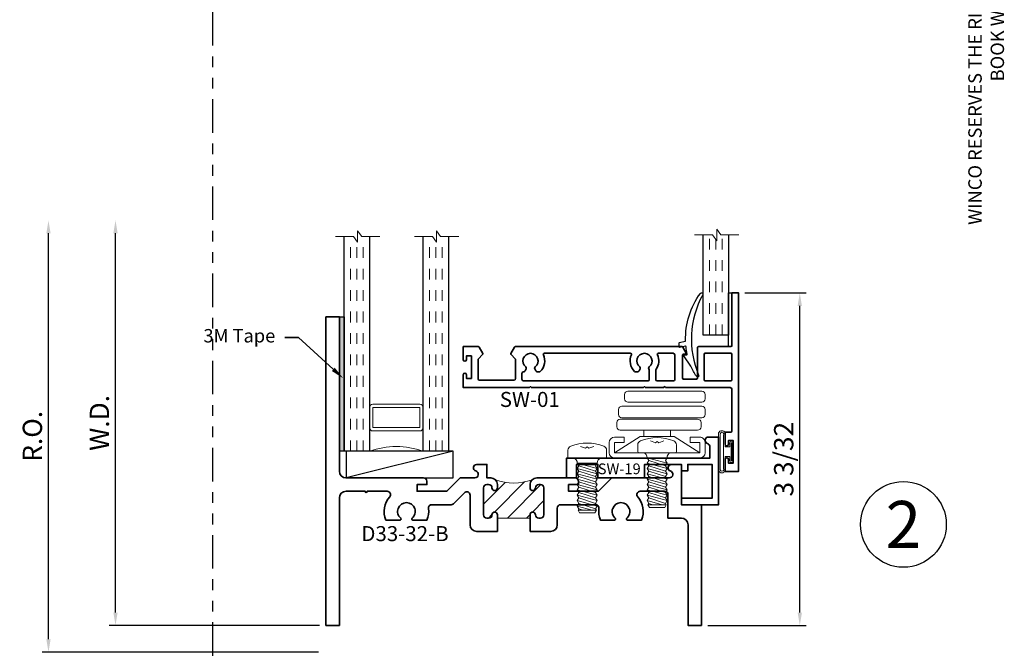
# Model space of a CAD drawing. Extents: x -0.7 to 15.7, y -0.7 to 20.7.
# Drawn here: x 5.4 to 14.5, y 7.8 to 13.7 of the extents above; entities that cross this region are included whole.
import ezdxf
from ezdxf import colors
from ezdxf.entities.mleader import LeaderData, LeaderLine
from ezdxf.enums import TextEntityAlignment as Align
from ezdxf.math import Vec2, Vec3

# ---------------------------------------------------------------- set-up
doc = ezdxf.new("R2010")
doc.units = 0
doc.header["$LTSCALE"] = 0.25
doc.header["$MEASUREMENT"] = 0
doc.set_wipeout_variables(frame=1)
doc.linetypes.add('HIDDEN', pattern=[0.375, 0.25, -0.125])
doc.linetypes.add('PHANTOM', pattern=[2.5, 1.25, -0.25, 0.25, -0.25, 0.25, -0.25])
doc.layers.get('0').update_dxf_attribs({"lineweight": 35})
doc.layers.get('Defpoints').update_dxf_attribs({"color": 253})
doc.layers.add('Border', color=7, linetype='Continuous')
for name, color, linetype, lineweight in [('Dimension', 22, 'Continuous', 25), ('Labels', 7, 'Continuous', 25), ('Sections', 7, 'Continuous', 35)]:
    doc.layers.add(name, color=color, linetype=linetype, lineweight=lineweight)
doc.styles.add('Arial', font='arial.ttf')
doc.styles.get("Standard").update_dxf_attribs({"font": 'arial.ttf'})
doc.dimstyles.get("Standard").update_dxf_attribs({"dimscale": 2, "dimtxt": 0.09, "dimasz": 0.06, "dimexe": 0.03, "dimexo": 0.03, "dimgap": 0.03, "dimtad": 1, "dimdec": 5, "dimzin": 0, "dimdsep": 46, "dimlunit": 5, "dimtxsty": 'Standard', "dimcen": 0.03, "dimclrd": 256, "dimclre": 256, "dimclrt": 256, "dimadec": 0, "dimazin": 0, "dimtfac": 1, "dimtdec": 5, "dimtofl": 0, "dimtmove": 0, "dimatfit": 2, "dimfxl": 1, "dimfrac": 2, "dimtolj": 1, "dimtzin": 0, "dimlwd": 25, "dimlwe": 25, "dimarcsym": 0})

# ---------------------------------------------------------------- blocks, each defined once
blk = doc.blocks.new('*U3')
at = {"insert": (14.57695892925287, 18.25947365872982), "char_height": 0.125, "width": 6.76382870305774, "attachment_point": 9, "rotation": 89.99999999999999, "style": 'Arial'}
blk.add_mtext('WINCO RESERVES THE RIGHT TO MODIFY OR CHANGE INFORMATION WITHIN THIS BOOK WHEN DEEMED NECESSARY FOR PRODUCT IMPROVEMENT', dxfattribs=at)
at = {"style": 'Arial'}
for tag, height, p in [('SERIES_HEADER', 0.315, (0.003882109119634602, 20.18156056572586)), ('PAGE_HEADER', 0.315, (0.003882109119634602, 19.64603191633977)), ('NOTE', 0.125, (0.009751796362233112, 18.93178638396651))]:
    blk.add_attdef(tag, text='', height=height, dxfattribs=at).set_placement(p, align=Align.TOP_LEFT)
blk.add_attdef('RIGHT_YEAR', text='', height=0.125, rotation=90, dxfattribs=at).set_placement((14.58904096453697, 5.995050699911104), align=Align.BOTTOM_LEFT)
blk.add_attdef('SERIES_EVEN_PAGE', text='', height=0.1875, dxfattribs=at).set_placement((0.9689918174735226, -0.05550818553888126), align=Align.BOTTOM_RIGHT)
blk.add_attdef('SECTION_EVEN', text='', height=0.1875, dxfattribs=at).set_placement((1.338547584436867, -0.05550818553888126), align=Align.BOTTOM_CENTER)
blk.add_attdef('SHEET_NUMBER_EVEN', text='', height=0.1875, dxfattribs=at).set_placement((1.723464078893548, -0.05550818553888126), align=Align.BOTTOM_LEFT)
blk = doc.blocks.new('*U19')
at = {"color": 255, "linetype": 'HIDDEN'}
blk.add_wipeout([(5.998579716235893, 0.5248077224271857), (5.930013302547035, 1.0456213411991442), (5.8163159069858645, 1.5584771502011474), (5.6583528353849655, 2.059472007055886), (5.457326282099931, 2.5447930383937347), (5.214766180584413, 3.0107466581213576), (4.9325185596727374, 3.4537866778421407), (4.612731494185817, 3.8705412954911314), (4.257838756784714, 4.2578387567847), (3.870541295491144, 4.612731494185805), (3.4537866778421553, 4.9325185596727295), (3.0107466581213735, 5.214766180584405), (2.5447930383937525, 5.457326282099924), (2.059472007055905, 5.65835283538496), (1.5584771502011652, 5.81631590698586), (1.0456213411991622, 5.930013302547032), (0.5248077224272056, 5.998579716235891), (1.1443286037120351e-14, 6.021493316242733), (-0.5248077224271829, 5.998579716235891), (-1.0456213411991395, 5.930013302547035), (-1.5584771502011427, 5.816315906985867), (-2.059472007055884, 5.658352835384967), (-2.5447930383937307, 5.457326282099935), (-3.0107466581213544, 5.214766180584419), (-3.453786677842138, 4.932518559672744), (-3.870541295491129, 4.612731494185823), (-4.2578387567846985, 4.257838756784722), (-4.612731494185806, 3.870541295491149), (-4.93251855967273, 3.453786677842162), (-5.214766180584406, 3.0107466581213806), (-5.457326282099926, 2.544793038393758), (-5.658352835384962, 2.0594720070559127), (-5.816315906985863, 1.5584771502011705), (-5.930013302547036, 1.045621341199169), (-5.998579716235897, 0.5248077224272123), (-6.021493316242737, 1.7763568394002505e-14), (-5.9985797162358985, -0.524807722427175), (-5.930013302547045, -1.0456213411991317), (-5.816315906985875, -1.558477150201135), (-5.658352835384977, -2.059472007055877), (-5.457326282099945, -2.544793038393726), (-5.214766180584428, -3.0107466581213487), (-4.932518559672754, -3.453786677842132), (-4.612731494185835, -3.8705412954911225), (-4.257838756784732, -4.257838756784694), (-3.870541295491165, -4.612731494185801), (-3.4537866778421766, -4.932518559672723), (-3.0107466581213966, -5.214766180584402), (-2.5447930383937756, -5.457326282099923), (-2.0594720070559283, -5.658352835384959), (-1.5584771502011887, -5.81631590698586), (-1.0456213411991866, -5.930013302547035), (-0.5248077224272304, -5.998579716235897), (-2.6645352591003757e-15, -6.021493316242738), (0.5248077224271922, -5.9985797162358985), (1.045621341199149, -5.9300133025470405), (1.5584771502011519, -5.81631590698587), (2.059472007055893, -5.658352835384971), (2.5447930383937414, -5.4573262820999355), (3.0107466581213647, -5.214766180584418), (3.4537866778421473, -4.932518559672741), (3.870541295491137, -4.612731494185817), (4.2578387567847065, -4.257838756784713), (4.6127314941858115, -3.870541295491144), (4.932518559672736, -3.453786677842153), (5.21476618058441, -3.0107466581213718), (5.457326282099928, -2.544793038393749), (5.658352835384964, -2.059472007055904), (5.816315906985862, -1.5584771502011616), (5.930013302547033, -1.0456213411991602), (5.998579716235891, -0.5248077224272016), (6.021493316242732, -7.105427357601002e-15)], dxfattribs=at)
for p, q in [((0, 6.396493316242747), (0, 6.39649331624274)), ((0, 6.396493316242747), (0, 6.396493316242747)), ((0, 6.396493316242747), (0, 6.396493316242747)), ((-6.396493316242655, 0), (-6.39649331624274, 0)), ((-6.39649331624274, 0), (-6.39649331624274, 0)), ((-6.39649331624274, 0), (-6.39649331624274, 0)), ((6.39649331624274, 0), (6.39649331624274, 0)), ((6.39649331624274, 0), (6.39649331624274, 0)), ((6.39649331624274, 0), (6.39649331624274, 0)), ((0, -6.396493316242747), (0, -6.396493316242747)), ((0, -6.396493316242747), (0, -6.396493316242747)), ((0, -6.396493316242747), (0, -6.39649331624274))]:
    blk.add_line(p, q)
blk.add_circle((0, 0), 6.39649331624274)
at = {"lineweight": 35, "style": 'Arial'}
blk.add_attdef('DET_NO', text='', height=7, dxfattribs=at).set_placement((0, 0), align=Align.MIDDLE_CENTER)
blk = doc.blocks.new('*D32')
at = {"layer": 'Defpoints', "color": 0, "transparency": 16777216}
for p in [(5.630267738901088, 11.83053920371963), (8.305452921491614, 11.83053920371963), (8.207073144635832, 7.805739019220162)]:
    blk.add_point(p, dxfattribs=at)
at = {"layer": 'Dimension', "lineweight": 25, "transparency": 16777216}
for p, q in [((5.630267738901089, 7.925739019220162), (5.630267738901088, 11.71053920371963)), ((8.147073144635831, 7.805739019220162), (5.570267738901088, 7.805739019220161))]:
    blk.add_line(p, q, dxfattribs=at)
at = {"layer": 'Dimension', "transparency": 16777216}
for points in [[(5.610267738901088, 11.71053920371963), (5.650267738901087, 11.71053920371963), (5.630267738901088, 11.83053920371963)], [(5.610267738901089, 7.925739019220162), (5.650267738901088, 7.925739019220162), (5.630267738901089, 7.805739019220161)]]:
    blk.add_solid(points, dxfattribs=at)
at = {"layer": 'Dimension', "transparency": 16777216, "insert": (5.48026773890109, 9.818139111469893), "char_height": 0.18, "attachment_point": 5, "rotation": 90}
blk.add_mtext('\\A1;R.O.', dxfattribs=at)
blk = doc.blocks.new('*D33')
at = {"layer": 'Defpoints', "color": 0, "transparency": 16777216}
for p in [(6.255267738901066, 11.83053920371962), (8.305452921491614, 11.83053920371962), (8.217073144635886, 8.055739019220162)]:
    blk.add_point(p, dxfattribs=at)
at = {"layer": 'Dimension', "lineweight": 25, "transparency": 16777216}
for p, q in [((6.255267738901067, 8.175739019220162), (6.255267738901066, 11.71053920371962)), ((8.157073144635886, 8.055739019220162), (6.195267738901068, 8.055739019220162))]:
    blk.add_line(p, q, dxfattribs=at)
at = {"layer": 'Dimension', "transparency": 16777216}
for points in [[(6.235267738901067, 11.71053920371962), (6.275267738901066, 11.71053920371962), (6.255267738901066, 11.83053920371962)], [(6.235267738901068, 8.175739019220162), (6.275267738901067, 8.175739019220162), (6.255267738901067, 8.055739019220162)]]:
    blk.add_solid(points, dxfattribs=at)
at = {"layer": 'Dimension', "transparency": 16777216, "insert": (6.105267738901068, 9.94313911146989), "char_height": 0.18, "attachment_point": 5, "rotation": 90}
blk.add_mtext('\\A1;W.D.', dxfattribs=at)
blk = doc.blocks.new('*D24')
at = {"layer": 'Defpoints', "color": 0, "transparency": 16777216}
for p in [(12.06289018707014, 11.15419303571661), (12.63387467196925, 11.15419303571661), (11.71707314463588, 8.055739019220162)]:
    blk.add_point(p, dxfattribs=at)
at = {"layer": 'Dimension', "lineweight": 25, "transparency": 16777216}
for p, q in [((12.12289018707014, 11.15419303571661), (12.69387467196925, 11.15419303571661)), ((12.63387467196925, 8.175739019220163), (12.63387467196925, 11.03419303571661)), ((11.77707314463589, 8.055739019220162), (12.69387467196925, 8.055739019220164))]:
    blk.add_line(p, q, dxfattribs=at)
at = {"layer": 'Dimension', "transparency": 16777216}
for points in [[(12.61387467196925, 11.03419303571661), (12.65387467196925, 11.03419303571661), (12.63387467196925, 11.15419303571661)], [(12.61387467196925, 8.175739019220163), (12.65387467196925, 8.175739019220163), (12.63387467196925, 8.055739019220164)]]:
    blk.add_solid(points, dxfattribs=at)
at = {"layer": 'Dimension', "transparency": 16777216, "insert": (12.48387467196925, 9.604966027468382), "char_height": 0.18, "attachment_point": 5, "rotation": 90}
blk.add_mtext('\\A1;3 3/32', dxfattribs=at)
blk = doc.blocks.new('*U42')
at = {"lineweight": 25}
blk.add_lwpolyline([(0.03661675249974872, 0.08045138764507387, 1), (0.02545617829177371, 0.05954861235491971, 0.02417383473399664), (0.1188345109650175, 0.00780627878875495), (0.2168849779886131, -0.05571838549177865, 0.5782013489504786), (0.2245977191872632, -0.05176565739399352), (0.2256482904200718, -0.03022388373372936, -0.4607989270571047), (0.2316608067885542, -0.02557226257975925, 0.02530627846460481), (0.3030100157833211, -0.03668603201680137, -0.4236394892369359), (0.3074451722703335, -0.0423369469266292), (0.2948596077544443, -0.09413090593200352, 0.4409130009320958), (0.2995849852695658, -0.09980357424355663), (0.334691432767751, -0.1014093057716724, 0.3880088518226012), (0.3398737219437684, -0.09709241795023649), (0.3525557734933553, -0.04459335854194851, -0.3826945367617244), (0.3576455816525395, -0.040273098043977, 0.166335885061351), (0.7988125740637693, 0.09738360693476711, 1.000000000000409), (0.7862018400995772, 0.1189143664252104, -0.2275227281252693), (0.03661675249974872, 0.08045138764507387)], format="xyb", dxfattribs=at)
blk = doc.blocks.new('Glazing Tape - SW')
at = {"lineweight": 25}
blk.add_lwpolyline([(0, -0.03000000000000114), (0, 0), (-0.5, 0), (-0.5, -0.03000000000000114)], close=True, dxfattribs=at)
blk = doc.blocks.new('*U149')
at = {"linetype": 'HIDDEN', "lineweight": 9}
for p, q in [((0.1834999999999913, 0.4084813600546582), (0.1834333668702243, 1.343720913551109)), ((0.2424999999999913, 0.4084813600546581), (0.2424333668702243, 1.29963139819891)), ((0.3014999999999913, 0.4084813600546581), (0.3014333668702248, 1.343720913551109))]:
    blk.add_line(p, q, dxfattribs=at)
at = {"lineweight": 9}
blk.add_lwpolyline([(0.4560535900144962, 1.343720913551109), (0.2875164050446793, 1.343720913551109), (0.2494333668702243, 1.397739529325641), (0.2494333668702243, 1.289702297776577), (0.2113503286957693, 1.343720913551109), (0.0428131437259523, 1.343720913551109)], dxfattribs=at)
at = {"lineweight": 25}
blk.add_lwpolyline([(0.3604333668702245, 1.343720913551109), (0.3604999999999912, 0.4084813600546581), (0.1244999999999913, 0.4084813600546581), (0.1244333668702243, 1.343720913551109)], dxfattribs=at)
at = {"xscale": -1, "rotation": 270}
for name, p in [('*U42', (0, 0)), ('Glazing Tape - SW', (0.3904999999999925, 0.8025000000000019))]:
    blk.add_blockref(name, p, dxfattribs=at)
blk = doc.blocks.new('D33-32-B')
at = {"linetype": 'HIDDEN', "lineweight": 9}
h = blk.add_hatch(dxfattribs=at)
h.set_pattern_fill('ANSI31', color=256, style=0)
h.set_pattern_definition([(45.00000000000001, (-0.8281754897468612, -0.1524999999999994), (-0.08838834764831843, 0.08838834764831845), [])])
edge = h.paths.add_edge_path()
edge.add_line((1, 1.902499999999999), (1, 1.5975))
edge.add_line((1, 1.5975), (1.03125, 1.5975))
edge.add_arc((1.03125, 1.5725), 0.02499999999999991, -89.99999999999949, 89.99999999999949, ccw=False)
edge.add_line((1.03125, 1.5475), (1.031000000000001, 1.5475))
edge.add_arc((1.031, 1.5165), 0.03100000000000036, 89.99999999999959, 179.9999999999996)
edge.add_line((1, 1.5165), (1, 1.499749999999999))
edge.add_arc((1.031, 1.499749999999999), 0.03099999999999992, 179.9999999999996, 269.9999999999996)
edge.add_line((1.031, 1.468749999999999), (1.2815, 1.468749999999999))
edge.add_arc((1.2815, 1.499749999999999), 0.03099999999999992, 270.0000000000004, 360.0000000000004)
edge.add_line((1.3125, 1.499749999999999), (1.3125, 1.516499999999999))
edge.add_arc((1.2815, 1.5165), 0.03099999999999992, 359.9999999999996, 449.9999999999995)
edge.add_line((1.2815, 1.547499999999999), (1.28125, 1.5475))
edge.add_arc((1.28125, 1.5725), 0.02499999999999991, 90, 270, ccw=False)
edge.add_line((1.28125, 1.5975), (1.313000000000001, 1.597499999999999))
edge.add_arc((1.313, 1.535499999999999), 0.06200000000000006, 45.000000000004604, 89.99999999999977, ccw=False)
edge.add_arc((1.828175489746845, 1.750000000000001), 0.5012795456275558, 160.0958580818844, 199.9041419181162, ccw=False)
edge.add_arc((1.313, 1.964499999999998), 0.06199999999999986, 270.000000000001, 314.9999999999944, ccw=False)
edge.add_line((1.313000000000001, 1.902499999999999), (1.28125, 1.902499999999999))
edge.add_arc((1.28125, 1.927499999999998), 0.02499999999999991, 89.99999999999949, 270.0000000000005, ccw=False)
edge.add_line((1.28125, 1.952499999999998), (1.2815, 1.952499999999999))
edge.add_arc((1.2815, 1.983499999999999), 0.03099999999999992, 270.0000000000004, 360.0000000000004)
edge.add_line((1.3125, 1.983499999999999), (1.3125, 2.000249999999999))
edge.add_arc((1.2815, 2.000249999999999), 0.03099999999999992, 0, 89.99999999999959)
edge.add_line((1.2815, 2.031249999999999), (1.031, 2.031249999999999))
edge.add_arc((1.031, 2.000249999999999), 0.03100000000000014, 90.00000000000041, 180)
edge.add_line((1, 2.000249999999999), (1, 1.983499999999998))
edge.add_arc((1.031, 1.983499999999999), 0.03100000000000036, 180.0000000000004, 270.0000000000004)
edge.add_line((1.031000000000001, 1.952499999999998), (1.03125, 1.952499999999998))
edge.add_arc((1.03125, 1.927499999999998), 0.02499999999999991, -89.99999999999949, 89.99999999999949, ccw=False)
edge.add_line((1.03125, 1.902499999999999), (1, 1.902499999999999))
at = {"lineweight": 35}
for points in [[(0.8749999999999999, 1.902499999999996), (0.875, 2.094249999999999, -0.414213562373095), (0.9370000000000003, 2.156249999999999), (1.093999999999999, 2.156249999999999, 0.414213562373095), (1.124999999999998, 2.187249999999999), (1.124999999999998, 2.513656499983605, 0.4542028576511778), (1.089840670859537, 2.54437620019538, -0.1339085403224325), (0.9815993607983553, 2.558709678195767), (0.9815993607983553, 2.690000000000001, -0.6973515650863878), (0.9992102407120464, 2.696486486486485, 2.715010653360754), (0.9992102407120464, 2.803513513513513, -0.6973515650863726), (0.9815993607983553, 2.809999999999998), (0.9815993607983553, 2.941290321804232, -0.2865860138801024), (1.198593291404611, 2.906200264862952, 0.644263966266785), (1.249999999999998, 2.929536208047295), (1.250000000000002, 3.156999999999998, 0.4142135623730992), (1.219000000000001, 3.187999999999998), (0.9999999999999996, 3.187999999999998), (1, 3.312999999999998, 0.4142135623730929), (0.9379999999999997, 3.374999999999998), (0, 3.374999999999998), (0, 3.499999999999998), (1.125, 3.499999999999998), (1.124999999999998, 3.313000000000001), (1.499999999999999, 3.313000000000001), (1.499999999999998, 3.218999999999999, -0.8599349424001408), (1.439390605293785, 3.209819382094237, 0.859934942400121), (1.375000000000001, 3.200066017177984), (1.375000000000002, 2.664000000000003), (1.249999999999998, 2.539), (1.249999999999998, 2.261000000000001), (1.313000000000001, 2.261000000000001), (1.312999999999998, 2.353), (1.343999999999999, 2.353, -0.4142135623730929), (1.375, 2.322000000000001), (1.375, 1.964499999999999), (1.375, 1.964499999999999, -0.4142135623730909), (1.313000000000001, 1.902499999999999), (1.28125, 1.902499999999999, -1.000000000000005), (1.28125, 1.952499999999999), (1.2815, 1.952499999999999, 0.414213562373095), (1.3125, 1.983499999999999), (1.3125, 2.000249999999999, 0.414213562373095), (1.2815, 2.03125), (1.031, 2.03125, 0.414213562373095), (1, 2.000249999999999), (1, 1.983499999999999, 0.414213562373095), (1.031000000000001, 1.952499999999999), (1.03125, 1.952499999999999, -0.9999999999999908), (1.03125, 1.902499999999999), (0.8749999999999999, 1.902499999999996)], [(0.8749999999999997, 1.597500000000003), (1.03125, 1.5975, -0.999999999999991), (1.03125, 1.5475), (1.031000000000001, 1.5475, 0.414213562373095), (1, 1.5165), (1, 1.49975, 0.414213562373095), (1.031, 1.46875), (1.2815, 1.46875, 0.414213562373095), (1.3125, 1.49975), (1.3125, 1.5165, 0.414213562373095), (1.2815, 1.5475), (1.28125, 1.5475, -1.000000000000004), (1.28125, 1.5975), (1.313000000000001, 1.597499999999999, -0.4142135623730911), (1.375, 1.535499999999999), (1.375, 1.535499999999999), (1.375, 1.500000000000001), (1.500000000000002, 1.5), (1.500000000000002, 1.406, -0.8599349424001081), (1.439390605293785, 1.396819382094239, 0.859934942400128), (1.375000000000004, 1.387066017177985), (1.375000000000001, 1.252000000000002), (1.25, 1.127000000000001), (1.25, 0.8490000000000025), (1.313000000000001, 0.8490000000000025), (1.312999999999999, 0.9410000000000012), (1.343999999999999, 0.9410000000000011, -0.4142135623730908), (1.375, 0.91), (1.375, 0.1870000000000001, 0.414213562373095), (1.437, 0.1250000000000001), (2.875, 0.1250000000000001), (2.875, 1.665334536937735e-16), (0, 0), (0, 0.125), (1.188, 0.1249999999999982, 0.4142135623730966), (1.25, 0.1869999999999982), (1.25, 0.3649999999999994, -0.9999999999999999), (1.25, 0.3849999999999995), (1.25, 0.5704637919527089, 0.6442639662668073), (1.198593291404612, 0.5937997351370529, -0.286586013880109), (0.981599360798358, 0.5587096781957671), (0.9815993607983557, 0.6900000000000013, -0.6973515650864477), (0.9992102407120464, 0.6964864864864861, 2.715010653360759), (0.9992102407120464, 0.8035135135135137, -0.6973515650864575), (0.981599360798358, 0.8099999999999986), (0.9815993607983553, 0.9412903218042328, -0.1339085403224337), (1.089840670859539, 0.9556237998046235, 0.4542028576511735), (1.125, 0.9863435000163986), (1.125, 1.165936074863072, -0.198912367379658), (1.134079689783217, 1.187856385079855), (1.237052994486579, 1.290829689783217, 0.6681786379192997), (1.215132684269796, 1.34375), (0.9369999999999998, 1.343749999999999, -0.414213562373095), (0.8749999999999996, 1.405749999999999), (0.8749999999999997, 1.597500000000003)]]:
    blk.add_lwpolyline(points, format="xyb", dxfattribs=at)
at = {"linetype": 'Continuous', "lineweight": 9}
blk.add_lwpolyline([(1, 1.902499999999999), (1, 1.5975), (1.03125, 1.5975, -0.999999999999991), (1.03125, 1.5475), (1.031000000000001, 1.5475, 0.414213562373095), (1, 1.5165), (1, 1.499749999999999, 0.414213562373095), (1.031, 1.468749999999999), (1.2815, 1.468749999999999, 0.414213562373095), (1.3125, 1.499749999999999), (1.3125, 1.516499999999999, 0.414213562373095), (1.2815, 1.547499999999999), (1.28125, 1.5475, -1.000000000000004), (1.28125, 1.5975), (1.313000000000001, 1.597499999999999, -0.1989123673796359), (1.356840620433563, 1.579340620433568, -0.1754645797397631), (1.356840620433561, 1.920659379566428, -0.1989123673796278), (1.313000000000001, 1.902499999999999), (1.28125, 1.902499999999999, -1.000000000000005), (1.28125, 1.952499999999998), (1.2815, 1.952499999999999, 0.414213562373095), (1.3125, 1.983499999999999), (1.3125, 2.000249999999999, 0.414213562373095), (1.2815, 2.031249999999999), (1.031, 2.031249999999999, 0.414213562373095), (1, 2.000249999999999), (1, 1.983499999999998, 0.414213562373095), (1.031000000000001, 1.952499999999998), (1.03125, 1.952499999999998, -0.9999999999999908), (1.03125, 1.902499999999999)], format="xyb", close=True, dxfattribs=at)
at = {"oblique": 10, "flags": 8}
blk.add_attdef('ID', text='', height=0.14, rotation=90, dxfattribs=at).set_placement((0.8535150653897148, 0.7366241208315252), align=Align.MIDDLE_CENTER)
blk = doc.blocks.new('*U123')
at = {"linetype": 'Continuous', "lineweight": 9}
for p, q in [((0.1560000000000001, -0.1221733588136301), (-0.156, -0.1221733588136301)), ((0.1560000000000001, -0.1371733588136301), (-0.156, -0.1371733588136301))]:
    blk.add_line(p, q, dxfattribs=at)
for points in [[(-0.156, -0.07499999999999749, -0.4142135623730951), (-0.156, -0.07499999999999749), (-0.04499999999999971, -0.07499999999999749), (-0.04499999999999973, -0.031), (-0.08449999999999999, -0.03100000000000003, -0.9999999999999999), (-0.08449999999999999, 2.775557561562891e-17), (0.08449999999999999, 0, -0.9999999999999999), (0.08449999999999999, -0.03100000000000003), (0.04500000000000151, -0.031), (0.04500000000000151, -0.07499999999999749), (0.1560000000000001, -0.07499999999999746, -0.4142135623730951), (0.1560000000000001, -0.07499999999999747, -0.4142135623730951)], [(-0.156, -0.0899999999999975, -0.4142135623730943), (-0.156, -0.0899999999999975), (0.1560000000000001, -0.08999999999999747, -0.4142135623730952), (0.1560000000000001, -0.08999999999999747, -0.4142135623730952)]]:
    blk.add_lwpolyline(points, format="xyb", dxfattribs=at)
blk.add_lwpolyline([(-0.08449999999999999, -0.02050000000000002), (0.08449999999999999, -0.02050000000000002), (0.08449999999999999, -0.01050000000000001), (-0.08449999999999999, -0.01050000000000001)], close=True, dxfattribs=at)
for centre, radius, start, end in [((-0.1645946947963328, -0.1060866794068138), 0.0322529132821252, 74.54520021395632, 285.4547997860436), ((-0.1640602975906633, -0.1060866794068138), 0.01799304453358966, 63.3866501980456, 296.6133498019545), ((0.1645946947963329, -0.1060866794068138), 0.03225291328212521, 254.5452002139562, 105.4547997860438), ((0.1640602975906634, -0.1060866794068138), 0.01799304453358966, 243.3866501980455, 116.6133498019545)]:
    blk.add_arc(centre, radius, start, end, dxfattribs=at)
blk = doc.blocks.new('SW-01')
at = {"lineweight": 35}
for points in [[(0.5312040164964529, -1.763826641186368), (0.5412040164964509, -1.753826641186366), (0.5312040164964529, -1.743826641186365), (0.5312040164964529, -0.7013266411863714), (0.541204016496458, -0.6913266411863663), (0.5312040164964529, -0.6813266411863648), (0.5312040164964529, -0.5119466002727808), (0.541204016496458, -0.5019466002727828), (0.5312040164964529, -0.4919466002727813), (0.5312040164964529, 0.1086733588136291, 0.414213562373094), (0.5162040164964523, 0.1236733588136296), (0.1262040164964517, 0.1236733588136296, 0.4142135623729519), (0.1162040164964466, 0.1136733588136316), (0.1162040164964537, 0.06117335881362962), (0.003204016496454187, 0.06117335881362962, -0.9999999999999999), (0.003204016496454187, 0.09117335881363076), (0.03820401649645078, 0.09117335881363076), (0.03820401649645078, 0.1371733588136301), (-0.1717959835035501, 0.1371733588136301), (-0.1717959835035501, 0.09117335881363076), (-0.1367959835035464, 0.09117335881363076, -0.9999999999999701), (-0.1367959835035464, 0.06117335881363672), (-0.2497959835035459, 0.06117335881362962), (-0.2497959835035459, 0.1861733588136296), (1.413454016496452, 0.1861733588136296), (1.413454016496452, 0.1236733588136296), (0.9237040164964512, 0.1236733588136296, 0.414213562373108), (0.9137040164964532, 0.1136733588136316), (0.9137040164964532, -0.1868266411863608, -0.4142135623731861), (0.9037040164964552, -0.1968266411863588), (0.6212040164964492, -0.1968266411863659, 0.414213562373056), (0.6112040164964512, -0.206826641186364), (0.6112040164964512, -0.3268266411863614, 0.414213562373056), (0.6212040164964492, -0.3368266411863665), (0.8344219841936962, -0.3368266411863594, 0.4142135623731861), (0.8444219841936942, -0.3268266411863614), (0.8444219841936942, -0.3054868952242025, -0.577350269189659), (0.8519219841936945, -0.3011567682052849), (0.9087040164964506, -0.333939889840412, -0.2679491924311638), (0.9137040164964532, -0.3426001438782595), (0.9137040164964532, -1.817526584561806), (0.913704016496439, -1.862526584561836), (0.9137040164964674, -1.894063402172813, -0.2679491924313062), (0.9087040164964719, -1.902723656210663), (0.8509300522857259, -1.936079469999884, -0.3394542588634278), (0.8388589844738519, -1.93449028377391), (0.7998242174531995, -1.895455516753254, 0.1989123673796783), (0.7927531496413351, -1.89252658456512), (0.6156942683187765, -1.892616955963023, 0.4140232301576949), (0.6007040164964508, -1.907616952795459), (0.6007040164964579, -2.226366946847277, 0.4144039220356736), (0.615713764767726, -2.241366943679653), (0.7927531496413351, -2.241276584084508, 0.1989123673796981), (0.7998242174532066, -2.238347651896374), (0.838858984473859, -2.199312884875715, -0.3394542588634011), (0.8509300522857259, -2.197723698649737), (0.9087040164964719, -2.231079512438958, -0.2679491924314513), (0.9137040164964745, -2.239739766476815), (0.913704016496439, -2.271276584087785), (0.9137040164964532, -2.316276584087808), (0.9137040164964532, -2.380326641186373), (0.7918267866116011, -2.380326641186373, -0.9999999999999704), (0.7918267866116011, -2.350326641186372), (0.8268267866115977, -2.350326641186372), (0.8268267866115977, -2.304326641186373), (0.616826786611604, -2.304326641186373), (0.616826786611604, -2.350326641186372), (0.6518267866116005, -2.350326641186372, -0.9999999999999999), (0.6518267866116005, -2.380326641186373), (0.5312040164964529, -2.380326641186373)], [(0.5937040164964529, 0.1136733588136316, -0.414213562373121), (0.6037040164964509, 0.1236733588136296), (0.8412040164964552, 0.1236733588136296, -0.414213562373043), (0.8512040164964532, 0.1136733588136316), (0.8512040164964532, -0.1243266411863608, -0.4142135623730924), (0.8412040164964552, -0.1343266411863659), (0.6037040164964509, -0.1343266411863659, -0.4142135623730939), (0.5937040164964529, -0.1243266411863608)], [(0.5937040164964529, -0.4188266411863584, -0.414213562373043), (0.6037040164964509, -0.4088266411863604), (0.8362040164964526, -0.4088266411863604, -0.4142135623730919), (0.8512040164964532, -0.4238266411863574), (0.8512040164964532, -0.5614372651773873, -0.5495056749163496), (0.8369531454163166, -0.57048878963794, 0.2688369986759828), (0.7035674053158942, -0.5820147944964678, -0.1540648986731267), (0.697826835190007, -0.5838266411863682), (0.6037040164964509, -0.5838266411863575, -0.4142135623730948), (0.5937040164964529, -0.5738266411863595)], [(0.7242894688695785, -1.797582364968326, 0.3637487476474222), (0.7054344628305742, -1.793582318071627), (0.6868103408525528, -1.803484939383752, 0.2773245440598594), (0.6788524142943402, -1.816729153276635), (0.6788524142943402, -1.817544323826349, -0.4142135623730776), (0.6638524142943467, -1.832544323826349), (0.6087040164964534, -1.832544323826353, -0.4142135623730864), (0.5937040164964529, -1.817544323826352), (0.5937040164964529, -0.6563266411863591, -0.414213562373056), (0.6037040164964509, -0.6463266411863575), (0.6930780455274288, -0.6463266411863575, -0.122784560902916), (0.6977727611552851, -0.6474971652577697), (0.7054344628305742, -0.6515709643010954, 0.3637487476475445), (0.7242894688695856, -0.6475709174043995, -2.900524472164867), (0.7242894688695785, -0.735082364968326, 0.3637487476474962), (0.7054344628305742, -0.7310823180716266), (0.6868103408525599, -0.7409849393837522, 0.2773245440598594), (0.6788524142943473, -0.7542291532766345), (0.6788524142943473, -0.7724786639407721, 0.1908597745289912), (0.6829218317371186, -0.782751071884368, 0.3246021086512286), (0.8369531454163166, -0.8121644927347784, -0.5495056749162354), (0.8512040164964603, -0.8212160171953347), (0.8512040164964532, -1.623937265177387, -0.5495056749160181), (0.8369531454163166, -1.632988789637944, 0.3246021086512331), (0.6829218317371186, -1.662402210488361, 0.190859774528984), (0.6788524142943402, -1.67267461843195), (0.6788524142943402, -1.690924129096087, 0.277324544059819), (0.6868103408525528, -1.704168342988973), (0.7054344628305671, -1.714070964301095, 0.3637487476475131), (0.7242894688695856, -1.710070917404403, -2.900524472164834)]]:
    blk.add_lwpolyline(points, format="xyb", close=True, dxfattribs=at)
at = {"oblique": 10, "flags": 8}
blk.add_attdef('ID', text='', height=0.14, rotation=90, dxfattribs=at).set_placement((0.7416910217093484, -1.205971757528889), align=Align.MIDDLE_CENTER)
blk = doc.blocks.new('4barpi')
at = {"lineweight": 9}
for points in [[(0.01999999999999957, -0.2649999999999996), (0.07000000000000028, -0.2649999999999996), (0.07000000000000028, -0.1749999999999998, 0.4142135623730999), (0.01999999999999957, -0.125), (-0.07499999999999929, -0.1249999999999995, 0.414213562373095), (-0.125, -0.1749999999999998), (-0.1250000000000002, -0.9699999999999998, 0.4142135623730949), (-0.07499999999999929, -1.02), (0.01999999999999869, -1.020000000000001, 0.4142135623730916), (0.07000000000000028, -0.9700000000000006), (0.07000000000000028, -0.8799999999999999), (0.01999999999999957, -0.8799999999999999), (0.01999999999999957, -0.9699999999999998), (-0.07499999999999929, -0.9700000000000033), (-0.07499999999999929, -0.1749999999999998), (0.02000000000000046, -0.1749999999999998)], [(0.1662405352684173, -0.9474758272301), (0.2067500000000031, -0.9474758272301003, 0.4142135623730955), (0.2380000000000031, -0.9162258272301003), (0.2380000000000031, -0.194916460881121, 0.414213562373095), (0.2067500000000031, -0.163666460881121), (0.1662405352684173, -0.163666460881121, 0.414213562373095), (0.1349905352684173, -0.194916460881121), (0.1349905352684173, -0.9162258272301, 0.414213562373095)], [(0.2802500000000023, -0.9317882224481202), (0.326750000000001, -0.9317882224481204, 0.4142135623730955), (0.358000000000001, -0.9005382224481204), (0.3580000000000001, -0.1568956076173416, 0.414213562373095), (0.3267500000000001, -0.1256456076173416), (0.2802500000000023, -0.1256456076173416, 0.414213562373095), (0.2490000000000023, -0.1568956076173416), (0.2490000000000023, -0.9005382224481202, 0.414213562373095)], [(0.4272500000000008, -0.8756196564953189), (0.4677500000000023, -0.8756196564953189, 0.414213562373095), (0.4990000000000023, -0.8443696564953189), (0.4990000000000028, -0.1568702616775121, 0.414213562373095), (0.4677500000000028, -0.1256202616775121), (0.4272500000000008, -0.1256202616775121, 0.414213562373095), (0.3960000000000008, -0.1568702616775121), (0.3960000000000008, -0.8443696564953189, 0.414213562373095)]]:
    blk.add_lwpolyline(points, format="xyb", close=True, dxfattribs=at)
blk.add_lwpolyline([(-0.07499999999999929, -0.9699999999999998), (0.07499999999999929, -0.729949820643844), (0.07499999999999929, -0.6955000000000027), (0.1351201887304589, -0.6955000000000027), (0.1352467673471964, -0.4495000000000022), (0.07499999999999929, -0.4495000000000022), (0.07499999999999929, -0.6955000000000027), (0.07499999999999929, -0.4150501793561627), (-0.07499999999999929, -0.1750000000000024)], dxfattribs=at)
blk = doc.blocks.new('Point - Blunt 10')
at = {"lineweight": 9}
blk.add_lwpolyline([(-0.09375, 1.722102685062718e-17), (-0.078, -0.02499999999999999), (-0.08587499999999998, -0.03749999999999999), (-0.04687500000000003, -0.0375), (0.09375, -1.722102685062718e-17), (0.078, -0.02500000000000002), (0.03899999999999999, -0.03750000000000001), (0.085875, -0.03750000000000003), (0.078, -0.02500000000000002), (0.03899999999999999, -0.03750000000000001), (-0.08587499999999998, -0.03749999999999999), (-0.07144124327025939, -0.06249999999999999), (0.07144124327025936, -0.06250000000000001), (0.085875, -0.03750000000000002)], dxfattribs=at)
blk = doc.blocks.new('Thread 10')
at = {"lineweight": 9}
blk.add_lwpolyline([(-0.09375, 1.722102685062718e-17), (-0.078, -0.02499999999999999), (-0.09375000000000001, -0.04999999999999999), (0.09375, -1.722102685062718e-17), (0.078, -0.02500000000000002), (0.09374999999999999, -0.05000000000000002), (0.078, -0.02500000000000002), (-0.07800000000000001, -0.075)], dxfattribs=at)
blk = doc.blocks.new('TH 10-24 x 0.500 MS')
at = {"lineweight": 9}
for p, q in [((-0.1800254947443116, 0.01), (-0.1800254947443116, 0.07361601415331519)), ((0.1699745052556884, 0), (-0.1700254947443116, 0)), ((0.1799745052556884, 0.01), (0.1799745052556884, 0.07361601415331526)), ((-0.09375617236017678, -0.04735160220210944), (0.0937051828715535, -0.04735160220210948))]:
    blk.add_line(p, q, dxfattribs=at)
blk.add_lwpolyline([(0.06162961519134102, 0.1090104293587228), (0.01616514323921825, 0.09185137939655628), (0, 0.1039636502526566), (-0.01616514323921825, 0.09185137939655628), (-0.06162961519134102, 0.1090104293587228)], dxfattribs=at)
for centre, radius, start, end in [((-0.1400254947443116, 0.0736160141533152), 0.04, 111.271619311904, 180), ((-2.549474431164009e-05, -0.2859916361330315), 0.4258985127523394, 68.72838068809597, 111.271619311904), ((0.1399745052556884, 0.07361601415331526), 0.04, 0, 68.72838068809602), ((-0.1700254947443116, 0.01000000000000001), 0.01, 180, 270), ((0.137413727586943, -0.04309865304364736), 0.04391496849232236, 101.0645918076269, 185.5575255411512), ((0.1699745052556884, 0.01), 0.01, 270, 0), ((-0.1373582281856352, -0.04301032239692236), 0.04381764464862663, 354.3140313191671, 78.98446361617007)]:
    blk.add_arc(centre, radius, start, end, dxfattribs=at)
for name, p in [('Thread 10', (-6.172360176748271e-06, -0.04735160220210943)), ('Thread 10', (3.247240809300944e-05, -0.09735160220210948)), ('Thread 10', (7.111717636276715e-05, -0.1473516022021095)), ('Thread 10', (0.0001097619446325249, -0.1973516022021096)), ('Thread 10', (0.0001484067129022826, -0.2473516022021096)), ('Thread 10', (0.0001484067129022687, -0.2973516022021096)), ('Thread 10', (0.0001484067129022132, -0.3473516022021096)), ('Thread 10', (0.0001484067129021577, -0.3973516022021097)), ('Point - Blunt 10', (0.0001484067129021577, -0.4473516022021097))]:
    blk.add_blockref(name, p, dxfattribs=at)
blk = doc.blocks.new('*U122')
at = {"lineweight": 25}
for p, q in [((1, 0.2499999999999973), (0, 0.2499999999999973)), ((0, 0.2499999999999973), (0, 0)), ((1, 0.2499999999999973), (0, 0)), ((1, 0), (1, 0.2499999999999973)), ((0, 0), (1, 0))]:
    blk.add_line(p, q, dxfattribs=at)
blk = doc.blocks.new('SW-19')
at = {"lineweight": 35}
blk.add_lwpolyline([(-0.05999999999999517, 0), (3.552713678800501e-15, -7.105427357601002e-15), (-0.05999999999999517, 0), (-0.05999999999999517, 0.05999999999999517), (5.329070518200751e-15, 0.05999999999999872), (5.329070518200751e-15, 0.2866436836206177), (-0.3149999999999959, 0.2866436836206105), (-0.3149999999999977, 0), (-0.3749999999999982, 0), (-0.3749999999999947, 0.3466436836206128), (0.2550000000000043, 0.3466436836206199), (0.2550000000000043, 0.3466436836206199), (0.2550000000000043, 0.3466436836206199), (0.2550000000000043, 0.3466436836206199), (0.2550000000000043, 0.2526436836206187, -0.8599349424000999), (0.1943906052937905, 0.243463065714856, 0.3286554043386068), (0.1629339828220235, 0.2666436836206181), (0.06000000000000405, 0.2666436836206181), (0.06000000000000405, 0.2666436836206181), (0.06000000000000405, -1.070601925803267), (-0.1249999999999947, -1.070601925803267), (-0.1249999999999964, -0.9773688540667216), (3.552713678800501e-15, -0.9773688540667251), (3.552713678800501e-15, -0.7773688540667223), (-0.1249999999999947, -0.7773688540667223), (-0.1249999999999947, -0.3429873251054048), (1.77635683940025e-15, -0.3429873251054048), (1.77635683940025e-15, 0)], format="xyb", dxfattribs=at)
at = {"oblique": 10, "flags": 8}
blk.add_attdef('ID', text='', height=0.1, rotation=90, dxfattribs=at).set_placement((-0.04074506186295679, -0.5792650001024748), align=Align.MIDDLE_CENTER)
blk = doc.blocks.new('*U146')
at = {"linetype": 'HIDDEN', "lineweight": 9}
for p, q in [((0, 0.177), (2, 0.1770000000000002)), ((0, 0.118), (1.955910484647801, 0.1179999999999998)), ((0, 0.059), (2, 0.05899999999999977))]:
    blk.add_line(p, q, dxfattribs=at)
at = {"lineweight": 9}
blk.add_lwpolyline([(2, 0.3316202231442718), (2, 0.1630830381744548), (2.054018615774532, 0.1249999999999998), (1.945981384225468, 0.1249999999999998), (2, 0.08691696182554476), (2, -0.08162022314427222)], dxfattribs=at)
at = {"lineweight": 25}
blk.add_lwpolyline([(2, 0.236), (0, 0.236), (0, 0), (2, -2.220446049250313e-16)], dxfattribs=at)
blk = doc.blocks.new('*U172')
at = {"lineweight": 25}
h = blk.add_hatch(dxfattribs=at)
h.set_pattern_fill('HONEY', color=256, scale=0.1, angle=-1.272221872585407e-14)
h.set_pattern_definition([(360, (0, 1.251960579393258), (0.01875000000000001, 0.01082531754730548), [0.0125, -0.025]), (120, (0, 1.251960579393258), (-0.01874999999999999, 0.01082531754730549), [0.01249999999999999, -0.02499999999999999]), (59.99999999999997, (0, 1.251960579393258), (9.466212535968873e-18, 0.02165063509461097), [-0.025, 0.0125])])
h.paths.add_polyline_path([(0.125, 2.874999999999997), (0.1699999999999999, 2.874999999999997), (0.1699999999999999, 1.624999999999998), (0.125, 1.624999999999998)])
blk.add_lwpolyline([(0.125, 2.874999999999997), (0.1699999999999999, 2.874999999999997), (0.1699999999999999, 1.624999999999998), (0.125, 1.624999999999998)], close=True, dxfattribs=at)
at = {"lineweight": 9}
for points in [[(0.9059999999999997, 1.843749999999997), (0.9059999999999997, 2.031249999999997, 0.414213562373095), (0.8747499999999997, 2.062499999999997), (0.4372499999999997, 2.062499999999997, 0.414213562373095), (0.4059999999999997, 2.031249999999998), (0.4059999999999997, 1.843749999999998, 0.414213562373095), (0.4372499999999997, 1.812499999999998), (0.8747499999999997, 1.812499999999997, 0.414213562373095)], [(0.8747499999999997, 1.812499999999997), (0.4372499999999997, 1.812499999999997, -0.4142135623730948), (0.4059999999999997, 1.843749999999997), (0.4059999999999997, 1.624999999999997, -0.1668159018940809), (0.9059999999999997, 1.624999999999997), (0.9059999999999997, 1.844627447922956, -0.4221899789615675), (0.8747499999999997, 1.812499999999997)]]:
    blk.add_lwpolyline(points, format="xyb", close=True, dxfattribs=at)
blk.add_lwpolyline([(0.8747499999999997, 1.843749999999997), (0.8747499999999997, 2.031249999999997), (0.4372499999999997, 2.031249999999997), (0.4372499999999997, 1.843749999999998)], close=True, dxfattribs=at)
at = {"xscale": -1, "rotation": 270}
for name, p in [('*U146', (0.1699999999999999, 1.624999999999998)), ('*U146', (0.9059999999999997, 1.624999999999997)), ('4barpi', (3.65964368362062, 1.685))]:
    blk.add_blockref(name, p, dxfattribs=at)
ref = blk.add_blockref('SW-01', (3.65964368362062, 1.684999999999998), dxfattribs=dict(xscale=-1, rotation=270))
ref.add_attrib('ID', 'SW-01', dxfattribs={"height": 0.14, "oblique": 9.999999999999964}).set_placement((1.899833147330158, 2.106160749145994), align=Align.MIDDLE_CENTER)
ref = blk.add_blockref('D33-32-B', (0, 0), dxfattribs=dict(xscale=-1, rotation=270))
ref.add_attrib('ID', 'D33-32-B', dxfattribs={"height": 0.14, "oblique": 9.999999999999964}).set_placement((0.7366241208315252, 0.8554250244620203), align=Align.MIDDLE_CENTER)
ref = blk.add_blockref('SW-19', (3.313000000000001, 1.499999999999998), dxfattribs=dict(xscale=-1, rotation=270))
ref.add_attrib('ID', 'SW-19', dxfattribs={"height": 0.1, "oblique": 9.999999999999964}).set_placement((2.733734999897525, 1.459254938137042), align=Align.MIDDLE_CENTER)
at = {"xscale": -1}
for p in [(3.086571292023386, 1.610000000000001), (2.435631145933276, 1.56)]:
    blk.add_blockref('TH 10-24 x 0.500 MS', p, dxfattribs=at)
at = {"lineweight": 25, "xscale": -1, "rotation": 270}
blk.add_blockref('*U123', (3.79681704243425, 1.618204016496448), dxfattribs=at)
at = {"lineweight": 25}
blk.add_blockref('*U122', (0.1870000000000003, 1.375), dxfattribs=at)
at = {"layer": 'Defpoints'}
ml = blk.add_multileader_mtext('Standard', dxfattribs=at)
ml.set_content('3M Tape', color=256)
ml.set_leader_properties(color=256)
ml.build(insert=Vec2(0, 0))
ml.multileader.update_dxf_attribs({"dogleg_length": 0.125, "arrow_head_size": 0.125})
ctx = ml.context
ctx.base_point, ctx.char_height, ctx.arrow_head_size, ctx.landing_gap_size, ctx.plane_origin = Vec3(-1.237012339853949, 2.682606170843648), 0.125, 0.125, 0.09, Vec3(0.1608687832048739, 2.302923539985727)
ctx.text_align_type = 2
notes = []
notes.append((ctx, [(0, (1, 1, 0), (-0.257472776416023, 2.682606170843648), (-1, 0), 0.125, [(0, [(0.1608687832048739, 2.302923539985727)], 0, [])])]))
ctx.mtext.insert, ctx.mtext.alignment, ctx.mtext.flow_direction = Vec3(-0.4724727764160228, 2.762457807951424), 3, 5
for ctx, leaders in notes:
    for number, flags, end, landing, length, lines in leaders:
        leader = LeaderData()
        leader.index, (leader.has_last_leader_line, leader.has_dogleg_vector, leader.attachment_direction) = number, flags
        leader.last_leader_point, leader.dogleg_vector, leader.dogleg_length = Vec3(end), Vec3(landing), length
        for number, points, colour, breaks in lines:
            line = LeaderLine()
            line.index, line.vertices, line.color, line.breaks = number, Vec3.list(points), colors.encode_raw_color(colour), breaks
            leader.lines.append(line)
        ctx.leaders.append(leader)

msp = doc.modelspace()

# ---------------------------------------------------------------- linework, layer by layer
at = {"layer": 'Defpoints', "linetype": 'PHANTOM'}
msp.add_line((7.162642454679295, 0.460061294783688), (7.162642454679295, 19.14756129478369), dxfattribs=at)

# ---------------------------------------------------------------- block references
at = {"layer": 'Border'}
msp.add_blockref('*U3', (0, 0), dxfattribs=at)
at = {"layer": 'Sections'}
for name, p in [('*U149', (11.60989018707014, 10.35194303571661)), ('*U172', (8.217073144635883, 8.055739019220159))]:
    msp.add_blockref(name, p, dxfattribs=at)

# ---------------------------------------------------------------- dimensions: what is measured, and where the dimension line sits
at = {"layer": 'Dimension'}
for base, p1, p2, text, override, picture, middle in [((5.630267738901088, 11.83053920371963), (8.207073144635828, 7.805739019220159), (8.30545292149161, 11.83053920371963), 'R.O.', {"dimpost": ' R.O.', "dimse2": 1}, '*D32', (5.48026773890109, 9.818139111469893)), ((6.255267738901066, 11.83053920371962), (8.217073144635883, 8.055739019220159), (8.30545292149161, 11.83053920371962), 'W.D.', {"dimpost": ' W.D.', "dimse2": 1}, '*D33', (6.105267738901068, 9.94313911146989))]:
    dim = msp.add_linear_dim(base=base, p1=p1, p2=p2, angle=270, text=text, dimstyle='Standard', override=override, dxfattribs=at)
    dim.commit()
    dim.dimension.update_dxf_attribs({"geometry": picture, "text_midpoint": middle})
dim = msp.add_linear_dim(base=(12.63387467196925, 11.15419303571661), p1=(11.71707314463588, 8.055739019220159), p2=(12.06289018707013, 11.15419303571661), angle=90, dimstyle='Standard', dxfattribs=at)
dim.commit()
dim.dimension.update_dxf_attribs({"geometry": '*D24', "text_midpoint": (12.48387467196925, 9.604966027468382)})

# ---------------------------------------------------------------- next in the draw order: block references
at = {"layer": 'Labels', "xscale": 0.0625, "yscale": 0.0625, "zscale": 0.0625}
msp.add_blockref('*U19', (13.59937502106103, 8.996969918531324), dxfattribs=at).add_auto_attribs({'DET_NO': '2'})

doc.saveas('drawing.dxf')
